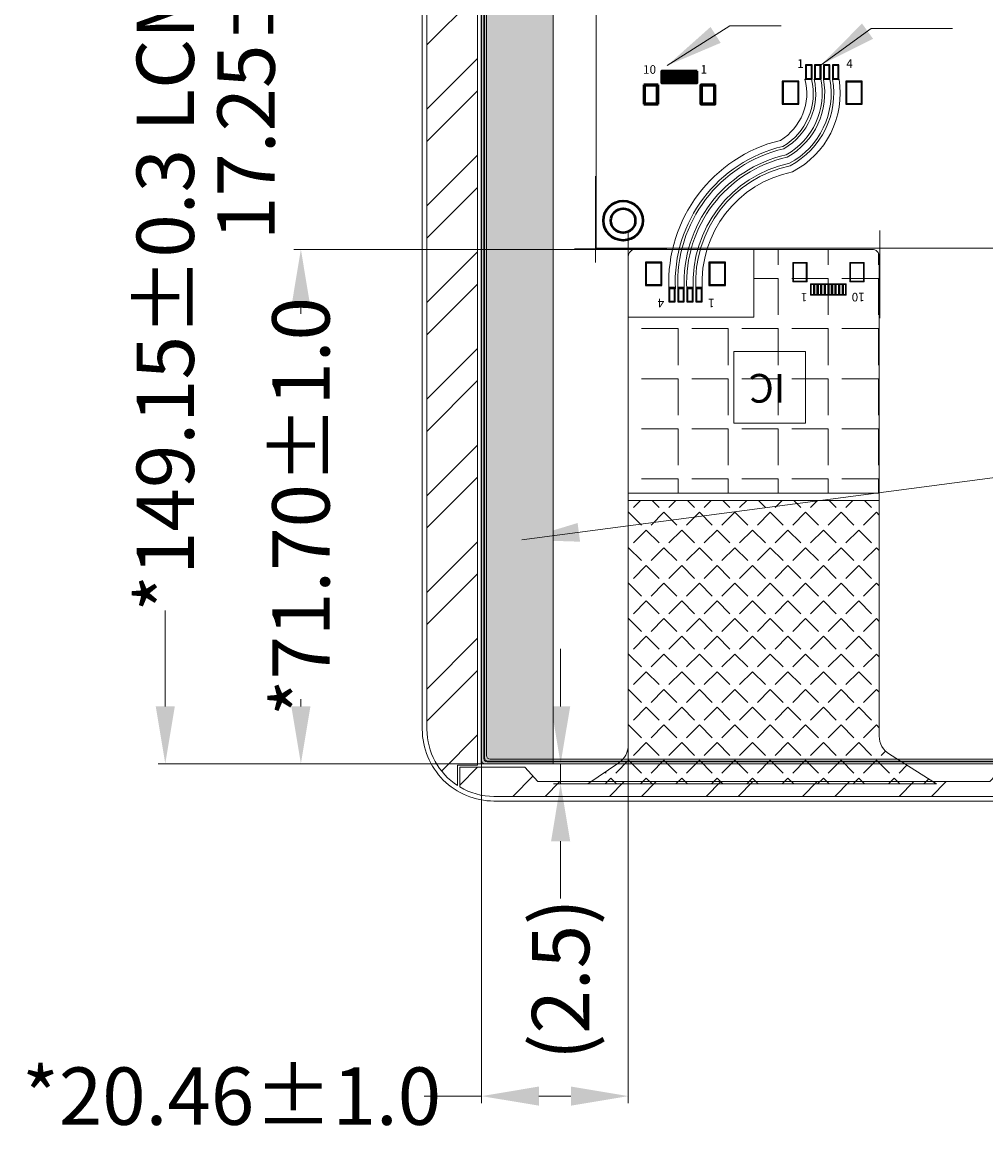
# Model space of a CAD drawing. Units: millimetres. Extents: x 16 to 7709, y -2958 to 108.
# Drawn here: x 7311 to 7446, y -2689 to -2534 of the extents above; entities that cross this region are included whole.
import ezdxf

# ---------------------------------------------------------------- set-up
doc = ezdxf.new("R2010")
doc.units = ezdxf.units.MM
for name, color, linetype, lineweight in [('dim', 3, 'Continuous', 18), ('双面胶', 2, 'Continuous', 13), ('电磁膜', 5, 'Continuous', 9)]:
    doc.layers.add(name, color=color, linetype=linetype, lineweight=lineweight)
for name, color, linetype in [('FPC', 30, 'Continuous'), ('TOPLAYER', 1, 'Continuous'), ('TOPPASTE', 8, 'Continuous'), ('TOPSOLDER', 216, 'Continuous'), ('上铁框', 5, 'Continuous')]:
    doc.layers.add(name, color=color, linetype=linetype)
doc.styles.add('Arial', font='arial.ttf', dxfattribs={"height": 8})
doc.styles.get("Standard").update_dxf_attribs({"font": 'arial.ttf', "height": 8})
doc.dimstyles.get("Standard").update_dxf_attribs({"dimtxt": 8, "dimasz": 8, "dimexe": 1, "dimexo": 0.1, "dimgap": 0.6, "dimtad": 0, "dimzin": 9, "dimdsep": 46, "dimtxsty": 'Standard', "dimcen": 0.09, "dimclrd": 256, "dimclre": 256, "dimclrt": 256, "dimadec": 0, "dimazin": 0, "dimtp": 0.01, "dimtm": 0.01, "dimtfac": 1, "dimtmove": 0, "dimatfit": 3, "dimfxl": 1, "dimtolj": 1, "dimtzin": 0, "dimlwd": -1, "dimlwe": -1, "dimarcsym": 0})
doc.dimstyles.new('STANDARD$0', dxfattribs={"dimtxt": 8, "dimasz": 8, "dimexe": 1, "dimexo": 0.1, "dimgap": 0.3, "dimtad": 0, "dimzin": 0, "dimdsep": 46, "dimtxsty": 'Arial', "dimcen": -2, "dimdle": 4, "dimclrd": 256, "dimclre": 256, "dimclrt": 256, "dimadec": 1, "dimazin": 2, "dimtfac": 0.5, "dimtmove": 0, "dimatfit": 3, "dimfxl": 1, "dimtolj": 1, "dimtzin": 0, "dimlwd": -1, "dimlwe": -1, "dimarcsym": 0})

# ---------------------------------------------------------------- blocks, each defined once
blk = doc.blocks.new('*D48')
at = {"layer": 'Defpoints', "color": 0, "linetype": 'ByBlock'}
for p in [(7406.63, -2565.89), (7350.27, -2637.59), (7380.92, -2637.59)]:
    blk.add_point(p, dxfattribs=at)
at = {"layer": 'dim', "linetype": 'Continuous'}
for p, q in [((7406.53, -2565.89), (7349.27, -2565.89)), ((7350.27, -2573.89), (7350.27, -2574.89)), ((7350.27, -2629.59), (7350.27, -2628.59)), ((7380.82, -2637.59), (7349.27, -2637.59))]:
    blk.add_line(p, q, dxfattribs=at)
at = {"layer": 'dim', "linetype": 'ByBlock'}
for points in [[(7348.94, -2573.89), (7351.6, -2573.89), (7350.27, -2565.89)], [(7348.94, -2629.59), (7351.6, -2629.59), (7350.27, -2637.59)]]:
    blk.add_solid(points, dxfattribs=at)
at = {"layer": 'dim', "linetype": 'ByBlock', "lineweight": 0, "insert": (7350.27, -2601.74), "char_height": 8, "attachment_point": 5, "rotation": 90, "style": 'Arial'}
blk.add_mtext('\\A1;*71.70{\\fArial|b0|i0|c134|p34;%%P}1.0', dxfattribs=at)
blk = doc.blocks.new('USB_1')
at = {"layer": 'TOPLAYER'}
for p, q in [((-5.29, 4.45), (-7.39, 4.45)), ((-7.39, 4.45), (-7.39, 1.45)), ((-5.29, 1.45), (-5.29, 4.45)), ((3.56, 4.44), (1.46, 4.44)), ((1.46, 4.44), (1.46, 1.44)), ((3.56, 1.44), (3.56, 4.44)), ((-7.39, 1.45), (-5.29, 1.45)), ((-3.44, 0.95), (-4.14, 0.95)), ((-4.14, 0.95), (-4.14, -0.85)), ((-3.44, -0.85), (-3.44, 0.95)), ((-2.19, 0.95), (-2.89, 0.95)), ((-2.89, 0.95), (-2.89, -0.85)), ((-2.19, -0.85), (-2.19, 0.95)), ((-0.94, 0.95), (-1.64, 0.95)), ((-1.64, 0.95), (-1.64, -0.85)), ((-0.94, -0.85), (-0.94, 0.95)), ((0.31, 0.94), (-0.39, 0.94)), ((-0.39, 0.94), (-0.39, -0.86)), ((0.31, -0.86), (0.31, 0.94)), ((1.46, 1.44), (3.56, 1.44)), ((-4.14, -0.85), (-3.44, -0.85)), ((-2.89, -0.85), (-2.19, -0.85)), ((-1.64, -0.85), (-0.94, -0.85)), ((-0.39, -0.86), (0.31, -0.86))]:
    blk.add_line(p, q, dxfattribs=at)
at = {"layer": 'TOPPASTE'}
for p, q in [((-5.29, 4.45), (-7.39, 4.45)), ((-7.39, 4.45), (-7.39, 1.45)), ((-5.29, 1.45), (-5.29, 4.45)), ((3.56, 4.44), (1.46, 4.44)), ((1.46, 4.44), (1.46, 1.44)), ((3.56, 1.44), (3.56, 4.44)), ((-7.39, 1.45), (-5.29, 1.45)), ((-3.44, 0.95), (-4.14, 0.95)), ((-4.14, 0.95), (-4.14, -0.85)), ((-3.44, -0.85), (-3.44, 0.95)), ((-2.19, 0.95), (-2.89, 0.95)), ((-2.89, 0.95), (-2.89, -0.85)), ((-2.19, -0.85), (-2.19, 0.95)), ((-0.94, 0.95), (-1.64, 0.95)), ((-1.64, 0.95), (-1.64, -0.85)), ((-0.94, -0.85), (-0.94, 0.95)), ((0.31, 0.94), (-0.39, 0.94)), ((-0.39, 0.94), (-0.39, -0.86)), ((0.31, -0.86), (0.31, 0.94)), ((1.46, 1.44), (3.56, 1.44)), ((-4.14, -0.85), (-3.44, -0.85)), ((-2.89, -0.85), (-2.19, -0.85)), ((-1.64, -0.85), (-0.94, -0.85)), ((-0.39, -0.86), (0.31, -0.86))]:
    blk.add_line(p, q, dxfattribs=at)
at = {"layer": 'TOPSOLDER'}
for p, q in [((-5.19, 4.55), (-7.49, 4.55)), ((-7.49, 4.55), (-7.49, 1.34)), ((-5.19, 1.34), (-5.19, 4.55)), ((3.66, 4.55), (1.36, 4.55)), ((1.36, 4.55), (1.36, 1.34)), ((3.66, 1.34), (3.66, 4.55)), ((-7.49, 1.34), (-5.19, 1.34)), ((-3.34, 1.05), (-4.24, 1.05)), ((-4.24, 1.05), (-4.24, -0.96)), ((-3.34, -0.96), (-3.34, 1.05)), ((-2.09, 1.05), (-2.99, 1.05)), ((-2.99, 1.05), (-2.99, -0.96)), ((-2.09, -0.96), (-2.09, 1.05)), ((-0.84, 1.05), (-1.74, 1.05)), ((-1.74, 1.05), (-1.74, -0.96)), ((-0.84, -0.96), (-0.84, 1.05)), ((0.41, 1.05), (-0.49, 1.05)), ((-0.49, 1.05), (-0.49, -0.96)), ((0.41, -0.96), (0.41, 1.05)), ((1.36, 1.34), (3.66, 1.34)), ((-4.24, -0.96), (-3.34, -0.96)), ((-2.99, -0.96), (-2.09, -0.96)), ((-1.74, -0.96), (-0.84, -0.96)), ((-0.49, -0.96), (0.41, -0.96))]:
    blk.add_line(p, q, dxfattribs=at)
blk = doc.blocks.new('*D49')
at = {"layer": 'Defpoints', "color": 0, "linetype": 'ByBlock'}
for p in [(7395.93, -2568.31), (7375.47, -2633.19), (7375.47, -2683.93)]:
    blk.add_point(p, dxfattribs=at)
at = {"layer": 'dim', "linetype": 'Continuous'}
for p, q in [((7395.93, -2568.41), (7395.93, -2684.93)), ((7375.47, -2633.29), (7375.47, -2684.93)), ((7375.47, -2683.93), (7367.47, -2683.93)), ((7387.93, -2683.93), (7383.47, -2683.93))]:
    blk.add_line(p, q, dxfattribs=at)
at = {"layer": 'dim', "linetype": 'ByBlock'}
for points in [[(7383.47, -2682.59), (7383.47, -2685.26), (7375.47, -2683.93)], [(7387.93, -2682.59), (7387.93, -2685.26), (7395.93, -2683.93)]]:
    blk.add_solid(points, dxfattribs=at)
at = {"layer": 'dim', "linetype": 'ByBlock', "lineweight": 0, "insert": (7340.62, -2683.93), "char_height": 8, "attachment_point": 5, "style": 'Arial'}
blk.add_mtext('\\A1;*20.46{\\fArial|b0|i0|c134|p34;%%P}1.0', dxfattribs=at)
blk = doc.blocks.new('*D42')
at = {"layer": 'Defpoints', "color": 0, "linetype": 'ByBlock'}
for p in [(7342.63, -2488.44), (7375.42, -2488.44), (7396.83, -2505.69)]:
    blk.add_point(p, dxfattribs=at)
at = {"layer": 'dim', "linetype": 'Continuous'}
for p, q in [((7375.32, -2488.44), (7341.63, -2488.44)), ((7342.63, -2496.44), (7342.63, -2497.69)), ((7396.73, -2505.69), (7341.63, -2505.69)), ((7342.63, -2505.69), (7342.63, -2513.69))]:
    blk.add_line(p, q, dxfattribs=at)
at = {"layer": 'dim', "linetype": 'ByBlock'}
for points in [[(7341.3, -2496.44), (7343.97, -2496.44), (7342.63, -2488.44)], [(7341.3, -2497.69), (7343.97, -2497.69), (7342.63, -2505.69)]]:
    blk.add_solid(points, dxfattribs=at)
at = {"layer": 'dim', "linetype": 'ByBlock', "lineweight": 0, "insert": (7342.63, -2537.93), "char_height": 8, "attachment_point": 5, "rotation": 90, "style": 'Arial'}
blk.add_mtext('\\A1;17.25{\\fArial|b0|i0|c134|p34;%%P}2.0', dxfattribs=at)
blk = doc.blocks.new('*D53')
at = {"layer": 'Defpoints', "color": 0, "linetype": 'ByBlock'}
for p in [(7390.46, -2637.59), (7386.49, -2640.39), (7392.82, -2640.39)]:
    blk.add_point(p, dxfattribs=at)
at = {"layer": 'dim', "linetype": 'Continuous'}
for p, q in [((7386.49, -2629.59), (7386.49, -2621.59)), ((7390.36, -2637.59), (7385.49, -2637.59)), ((7386.49, -2637.59), (7386.49, -2640.39)), ((7392.72, -2640.39), (7385.49, -2640.39)), ((7386.49, -2648.39), (7386.49, -2656.39))]:
    blk.add_line(p, q, dxfattribs=at)
at = {"layer": 'dim', "linetype": 'ByBlock'}
for points in [[(7385.16, -2629.59), (7387.83, -2629.59), (7386.49, -2637.59)], [(7385.16, -2648.39), (7387.83, -2648.39), (7386.49, -2640.39)]]:
    blk.add_solid(points, dxfattribs=at)
at = {"layer": 'dim', "linetype": 'ByBlock', "lineweight": 0, "insert": (7386.49, -2667.64), "char_height": 8, "attachment_point": 5, "rotation": 90, "style": 'Arial'}
blk.add_mtext('\\A1;(2.5)', dxfattribs=at)
blk = doc.blocks.new('*D45')
at = {"layer": 'Defpoints', "color": 0, "linetype": 'ByBlock'}
for p in [(7375.42, -2488.44), (7331.36, -2637.59), (7376.97, -2637.59)]:
    blk.add_point(p, dxfattribs=at)
at = {"layer": 'dim', "linetype": 'Continuous'}
for p, q in [((7375.32, -2488.44), (7330.36, -2488.44)), ((7331.36, -2496.44), (7331.36, -2509.8)), ((7331.36, -2629.59), (7331.36, -2616.23)), ((7376.87, -2637.59), (7330.36, -2637.59))]:
    blk.add_line(p, q, dxfattribs=at)
at = {"layer": 'dim', "linetype": 'ByBlock'}
for points in [[(7330.03, -2496.44), (7332.69, -2496.44), (7331.36, -2488.44)], [(7330.03, -2629.59), (7332.69, -2629.59), (7331.36, -2637.59)]]:
    blk.add_solid(points, dxfattribs=at)
at = {"layer": 'dim', "linetype": 'ByBlock', "lineweight": 0, "insert": (7331.36, -2563.01), "char_height": 8, "attachment_point": 5, "rotation": 90, "style": 'Arial'}
blk.add_mtext('\\A1;*149.15{\\fArial|b0|i0|c134|p34;%%P}0.3 LCM OD', dxfattribs=at)
blk = doc.blocks.new('新块')
at = {"color": 150, "linetype": 'ByBlock'}
for p, q in [((5898.784, -1932.369), (5898.784, -1872.364)), ((6093.783, -1932.369), (5898.784, -1932.369))]:
    blk.add_line(p, q, dxfattribs=at)
at = {"layer": 'dim', "color": 0, "linetype": 'ByBlock', "lineweight": 50}
for radius in [2.75, 1.697]:
    blk.add_circle((5902.554, -1928.554), radius, dxfattribs=at)
at = {"layer": 'TOPLAYER', "lineweight": 50}
for p, q in [((5908.296, -1907.838), (5907.996, -1907.838)), ((5907.996, -1907.838), (5907.996, -1909.238)), ((5908.296, -1909.238), (5908.296, -1907.838)), ((5908.796, -1907.838), (5908.496, -1907.838)), ((5908.496, -1907.838), (5908.496, -1909.238)), ((5908.796, -1909.238), (5908.796, -1907.838)), ((5909.296, -1907.838), (5908.996, -1907.838)), ((5908.996, -1907.838), (5908.996, -1909.238)), ((5909.296, -1909.238), (5909.296, -1907.838)), ((5909.796, -1907.838), (5909.496, -1907.838)), ((5909.496, -1907.838), (5909.496, -1909.238)), ((5909.796, -1909.238), (5909.796, -1907.838)), ((5910.296, -1907.838), (5909.996, -1907.838)), ((5909.996, -1907.838), (5909.996, -1909.238)), ((5910.296, -1909.238), (5910.296, -1907.838)), ((5910.795, -1907.838), (5910.495, -1907.838)), ((5910.495, -1907.838), (5910.495, -1909.238)), ((5910.795, -1909.238), (5910.795, -1907.838)), ((5907.996, -1909.238), (5908.296, -1909.238)), ((5908.496, -1909.238), (5908.796, -1909.238)), ((5908.996, -1909.238), (5909.296, -1909.238)), ((5909.496, -1909.238), (5909.796, -1909.238)), ((5909.996, -1909.238), (5910.296, -1909.238)), ((5910.495, -1909.238), (5910.795, -1909.238))]:
    blk.add_line(p, q, dxfattribs=at)
for points in [[(5908.296, -1907.838), (5907.996, -1907.838), (5907.996, -1909.238), (5908.296, -1909.238)], [(5909.796, -1907.838), (5909.496, -1907.838), (5909.496, -1909.238), (5909.796, -1909.238)], [(5910.296, -1907.838), (5909.996, -1907.838), (5909.996, -1909.238), (5910.296, -1909.238)], [(5910.795, -1907.838), (5910.495, -1907.838), (5910.495, -1909.238), (5910.795, -1909.238)]]:
    blk.add_lwpolyline(points, close=True, dxfattribs=at)
at = {"layer": 'TOPPASTE', "lineweight": 50}
for p, q in [((5908.296, -1907.838), (5907.996, -1907.838)), ((5907.996, -1907.838), (5907.996, -1909.238)), ((5908.296, -1909.238), (5908.296, -1907.838)), ((5908.796, -1907.838), (5908.496, -1907.838)), ((5908.496, -1907.838), (5908.496, -1909.238)), ((5908.796, -1909.238), (5908.796, -1907.838)), ((5909.296, -1907.838), (5908.996, -1907.838)), ((5908.996, -1907.838), (5908.996, -1909.238)), ((5909.296, -1909.238), (5909.296, -1907.838)), ((5909.796, -1907.838), (5909.496, -1907.838)), ((5909.496, -1907.838), (5909.496, -1909.238)), ((5909.796, -1909.238), (5909.796, -1907.838)), ((5910.296, -1907.838), (5909.996, -1907.838)), ((5909.996, -1907.838), (5909.996, -1909.238)), ((5910.296, -1909.238), (5910.296, -1907.838)), ((5910.795, -1907.838), (5910.495, -1907.838)), ((5910.495, -1907.838), (5910.495, -1909.238)), ((5910.795, -1909.238), (5910.795, -1907.838)), ((5905.519, -1909.727), (5905.519, -1912.227)), ((5907.319, -1909.727), (5905.519, -1909.727)), ((5907.319, -1912.227), (5907.319, -1909.727)), ((5907.996, -1909.238), (5908.296, -1909.238)), ((5908.496, -1909.238), (5908.796, -1909.238)), ((5908.996, -1909.238), (5909.296, -1909.238)), ((5909.496, -1909.238), (5909.796, -1909.238)), ((5909.996, -1909.238), (5910.296, -1909.238)), ((5910.495, -1909.238), (5910.795, -1909.238)), ((5905.519, -1912.227), (5907.319, -1912.227))]:
    blk.add_line(p, q, dxfattribs=at)
for points in [[(5908.296, -1907.838), (5907.996, -1907.838), (5907.996, -1909.238), (5908.296, -1909.238)], [(5909.796, -1907.838), (5909.496, -1907.838), (5909.496, -1909.238), (5909.796, -1909.238)], [(5910.296, -1907.838), (5909.996, -1907.838), (5909.996, -1909.238), (5910.296, -1909.238)], [(5910.795, -1907.838), (5910.495, -1907.838), (5910.495, -1909.238), (5910.795, -1909.238)], [(5911.294, -1907.838), (5910.994, -1907.838), (5910.994, -1909.238), (5911.294, -1909.238)], [(5911.793, -1907.838), (5911.493, -1907.838), (5911.493, -1909.238), (5911.793, -1909.238)], [(5912.292, -1907.838), (5911.992, -1907.838), (5911.992, -1909.238), (5912.292, -1909.238)], [(5912.791, -1907.838), (5912.491, -1907.838), (5912.491, -1909.238), (5912.791, -1909.238)], [(5915.272, -1909.727), (5913.472, -1909.727), (5913.472, -1912.227), (5915.272, -1912.227)]]:
    blk.add_lwpolyline(points, close=True, dxfattribs=at)
at = {"layer": 'TOPSOLDER', "lineweight": 50}
for p, q in [((5908.398, -1907.736), (5907.895, -1907.736)), ((5907.895, -1907.736), (5907.895, -1909.339)), ((5908.898, -1907.736), (5908.395, -1907.736)), ((5908.395, -1907.736), (5908.395, -1909.34)), ((5908.398, -1909.339), (5908.398, -1907.736)), ((5909.398, -1907.736), (5908.895, -1907.736)), ((5908.895, -1907.736), (5908.895, -1909.339)), ((5908.898, -1909.34), (5908.898, -1907.736)), ((5909.898, -1907.736), (5909.395, -1907.736)), ((5909.395, -1907.736), (5909.395, -1909.339)), ((5909.398, -1909.339), (5909.398, -1907.736)), ((5910.398, -1907.736), (5909.895, -1907.736)), ((5909.895, -1907.736), (5909.895, -1909.339)), ((5909.898, -1909.339), (5909.898, -1907.736)), ((5910.897, -1907.736), (5910.394, -1907.736)), ((5910.394, -1907.736), (5910.394, -1909.339)), ((5910.398, -1909.339), (5910.398, -1907.736)), ((5910.897, -1909.339), (5910.897, -1907.736)), ((5905.418, -1909.625), (5905.418, -1912.328)), ((5907.421, -1909.625), (5905.418, -1909.625)), ((5907.421, -1912.328), (5907.421, -1909.625)), ((5907.895, -1909.339), (5908.398, -1909.339)), ((5908.395, -1909.34), (5908.898, -1909.34)), ((5908.895, -1909.339), (5909.398, -1909.339)), ((5909.395, -1909.339), (5909.898, -1909.339)), ((5909.895, -1909.339), (5910.398, -1909.339)), ((5910.394, -1909.339), (5910.897, -1909.339)), ((5913.374, -1912.328), (5913.374, -1909.625)), ((5905.418, -1912.328), (5907.421, -1912.328))]:
    blk.add_line(p, q, dxfattribs=at)
for points in [[(5908.398, -1907.736), (5907.895, -1907.736), (5907.895, -1909.339), (5908.398, -1909.339)], [(5908.898, -1907.736), (5908.395, -1907.736), (5908.395, -1909.34), (5908.898, -1909.34)], [(5909.398, -1907.736), (5908.895, -1907.736), (5908.895, -1909.339), (5909.398, -1909.339)], [(5909.898, -1907.736), (5909.395, -1907.736), (5909.395, -1909.339), (5909.898, -1909.339)], [(5910.398, -1907.736), (5909.895, -1907.736), (5909.895, -1909.339), (5910.398, -1909.339)], [(5910.897, -1907.736), (5910.394, -1907.736), (5910.394, -1909.339), (5910.897, -1909.339)], [(5911.396, -1907.736), (5910.893, -1907.736), (5910.893, -1909.339), (5911.396, -1909.339)], [(5911.895, -1907.736), (5911.392, -1907.736), (5911.392, -1909.339), (5911.895, -1909.339)], [(5912.394, -1907.736), (5911.891, -1907.736), (5911.891, -1909.339), (5912.394, -1909.339)], [(5912.893, -1907.736), (5912.39, -1907.736), (5912.39, -1909.339), (5912.893, -1909.339)], [(5915.374, -1909.625), (5913.37, -1909.625), (5913.37, -1912.328), (5915.374, -1912.328)]]:
    blk.add_lwpolyline(points, close=True, dxfattribs=at)
at = {"layer": 'FPC', "ltscale": 0.1, "rotation": 180}
blk.add_blockref('USB_1', (5928.409, -1907.782), dxfattribs=at)
blk.add_blockref('USB_1', (5928.409, -1907.782), dxfattribs=at)
at = {"layer": 'FPC', "ltscale": 0.1}
for s, p in [('10', (5905.328, -1908.081)), ('1', (5913.339, -1908.072)), ('1', (5926.821, -1907.252)), ('4', (5933.671, -1907.264))]:
    blk.add_text(s, height=1.2, rotation=360, dxfattribs=at).set_placement(p)
at = {"layer": 'dim'}
for points in [[(5908.684, -1906.941), (5917.441, -1901.397), (5924.601, -1901.397)], [(5930.153, -1906.826), (5937.153, -1901.773), (5948.481, -1901.773)]]:
    blk.add_leader(points, dimstyle='Standard', override={"dimgap": 0.09, "dimtad": 0, "dimfxl": 0.18, "dimarcsym": 1}, dxfattribs=at)

msp = doc.modelspace()

# ---------------------------------------------------------------- hatches: boundary and pattern name
at = {"layer": 'dim', "linetype": 'ByBlock'}
h = msp.add_hatch(dxfattribs=at)
h.set_pattern_fill('ANSI32', color=2, style=0)
edge = h.paths.add_edge_path()
edge.add_line((7605.181, -2485.139), (7611.313, -2485.139))
edge.add_arc((7603.201, -2489.789), 9.35, 29.82326, 90)
edge.add_line((7603.201, -2480.439), (7377.201, -2480.439))
edge.add_arc((7377.201, -2489.789), 9.35, 90, 180)
edge.add_line((7367.851, -2489.789), (7367.851, -2632.789))
edge.add_arc((7377.201, -2632.789), 9.35, 180, 237.09037)
edge.add_line((7372.121, -2640.639), (7372.121, -2637.789))
edge.add_line((7372.121, -2637.789), (7374.921, -2637.789))
edge.add_line((7374.921, -2637.789), (7374.921, -2487.939))
edge.add_line((7374.921, -2487.939), (7605.181, -2487.939))
edge.add_line((7605.181, -2487.939), (7605.181, -2485.139))
edge = h.paths.add_edge_path()
edge.add_line((7447.164, -2639.189), (7446.332, -2640.089))
edge.add_line((7446.332, -2640.089), (7383.33, -2640.089))
edge.add_line((7383.33, -2640.089), (7381.481, -2638.089))
edge.add_line((7381.481, -2638.089), (7374.921, -2638.089))
edge.add_line((7374.921, -2638.089), (7372.421, -2638.089))
edge.add_line((7372.421, -2638.089), (7372.421, -2640.825))
edge.add_arc((7377.201, -2632.789), 9.35, 239.25421, 270)
edge.add_line((7377.201, -2642.139), (7603.201, -2642.139))
edge.add_arc((7603.201, -2632.789), 9.35, 270, 360)
edge.add_line((7612.551, -2632.789), (7612.551, -2489.789))
edge.add_arc((7603.201, -2489.789), 9.35, 0, 27.7258)
edge.add_line((7611.477, -2485.439), (7605.481, -2485.439))
edge.add_line((7605.481, -2485.439), (7605.481, -2487.939))
edge.add_line((7605.481, -2487.939), (7605.481, -2638.089))
edge.add_line((7605.481, -2638.089), (7512.242, -2638.089))
edge.add_line((7512.242, -2638.089), (7509.636, -2639.189))
edge.add_line((7509.636, -2639.189), (7447.164, -2639.189))
at = {"layer": '双面胶', "linetype": 'ByBlock', "lineweight": 0}
h = msp.add_hatch(dxfattribs=at)
h.set_pattern_fill('ANGLE', color=256, scale=0.25, style=0)
h.set_pattern_definition([(0, (1397.7469, 0), (0, 1.74625), [1.27, -0.47625]), (90, (1397.7469, 0), (-1.74625, 1e-16), [1.27, -0.47625])])
h.paths.add_polyline_path([(7385.471, -2488.439), (7385.471, -2637.589), (7375.421, -2637.589), (7375.421, -2488.439)])
at = {"layer": '双面胶', "lineweight": 0, "ltscale": 0.1}
h = msp.add_hatch(dxfattribs=at)
h.set_pattern_fill('ANGLE', color=256, style=0)
h.set_pattern_definition([(180, (15156.213, -3596.7415), (0, -6.985), [5.08, -1.905]), (270, (15156.213, -3596.7415), (6.985, -4e-16), [5.08, -1.905])])
edge = h.paths.add_edge_path()
edge.add_line((7395.931, -2575.332), (7395.931, -2599.889))
edge.add_line((7395.931, -2599.889), (7430.931, -2599.889))
edge.add_line((7430.931, -2599.889), (7430.931, -2566.889))
edge.add_arc((7429.931, -2566.889), 1, 0, 90)
edge.add_line((7429.931, -2565.889), (7413.431, -2565.889))
edge.add_line((7413.431, -2565.889), (7413.431, -2575.332))
edge.add_line((7413.431, -2575.332), (7395.931, -2575.332))
at = {"layer": '电磁膜', "lineweight": 0, "ltscale": 0.1}
h = msp.add_hatch(dxfattribs=at)
h.set_pattern_fill('ANGLE', color=5, scale=0.5, angle=45, style=0)
h.set_pattern_definition([(225, (25964.667, -209.5298), (2.46957043, -2.46957043), [2.54, -0.9525]), (315, (25964.667, -209.5298), (2.46957043, 2.46957043), [2.54, -0.9525])])
edge = h.paths.add_edge_path()
edge.add_line((7390.294, -2640.389), (7438.925, -2640.389))
edge.add_line((7438.925, -2640.389), (7432.34, -2636.27))
edge.add_arc((7433.931, -2633.727), 3, 180, 237.97069, ccw=False)
edge.add_line((7430.931, -2633.727), (7430.931, -2600.889))
edge.add_line((7430.931, -2600.889), (7395.931, -2600.889))
edge.add_line((7395.931, -2600.889), (7395.931, -2634.971))
edge.add_arc((7392.931, -2634.971), 3, -55.80404, 0, ccw=False)
edge.add_line((7394.617, -2637.452), (7390.294, -2640.389))

# ---------------------------------------------------------------- linework, layer by layer
at = {"color": 0, "linetype": 'ByBlock', "lineweight": 0}
for points in [[(7391.344, -2567.694), (7391.344, -2555.694)], [(7395.931, -2570.485), (7395.931, -2563.246)], [(7431.031, -2575.485), (7431.031, -2563.246)], [(7388.444, -2565.794), (7401.295, -2565.794)], [(7420.874, -2565.694), (7433.678, -2565.694)]]:
    msp.add_lwpolyline(points, dxfattribs=at)
at = {"layer": 'dim', "color": 4, "linetype": 'ByBlock'}
msp.add_lwpolyline([(7367.201, -2632.789), (7367.201, -2489.789, -0.4142136), (7377.201, -2479.789), (7603.201, -2479.789, -0.4142136), (7613.201, -2489.789), (7613.201, -2632.789, -0.4142136), (7603.201, -2642.789), (7377.201, -2642.789, -0.4142136)], format="xyb", close=True, dxfattribs=at)
at = {"layer": 'dim', "color": 2, "linetype": 'ByBlock'}
msp.add_lwpolyline([(7605.181, -2485.139), (7611.313, -2485.139, 0.2687759), (7603.201, -2480.439), (7377.201, -2480.439, 0.4142136), (7367.851, -2489.789), (7367.851, -2632.789, 0.2543875), (7372.121, -2640.639), (7372.121, -2637.789), (7374.921, -2637.789), (7374.921, -2487.939), (7605.181, -2487.939)], format="xyb", close=True, dxfattribs=at)
msp.add_lwpolyline([(7447.164, -2639.189), (7446.332, -2640.089), (7383.33, -2640.089), (7381.481, -2638.089), (7374.921, -2638.089), (7372.421, -2638.089), (7372.421, -2640.825, 0.1349645), (7377.201, -2642.139), (7603.201, -2642.139, 0.4142136), (7612.551, -2632.789), (7612.551, -2489.789, 0.1215703), (7611.477, -2485.439), (7605.481, -2485.439), (7605.481, -2487.939), (7605.481, -2638.089), (7512.242, -2638.089), (7509.636, -2639.189), (7447.164, -2639.189)], format="xyb", dxfattribs=at)
at = {"layer": 'FPC', "linetype": 'ByBlock', "lineweight": 0}
for points in [[(7420.569, -2542.154, -0.3314712), (7417.146, -2550.685, 0.3582583), (7401.59, -2571.397), (7402.491, -2571.397, -0.3607893), (7417.49, -2551.528, 0.3285388), (7421.497, -2542.154)], [(7421.856, -2542.154, -0.327657), (7417.621, -2551.857, 0.3617969), (7402.842, -2571.397), (7403.743, -2571.397, -0.3644624), (7417.952, -2552.704, 0.3258874), (7422.777, -2542.154)], [(7423.134, -2542.154, -0.3253578), (7418.078, -2553.035, 0.3655324), (7404.093, -2571.397), (7404.994, -2571.397, -0.3683857), (7418.397, -2553.886, 0.3243136), (7424.049, -2542.154)], [(7424.405, -2542.154, -0.3240114), (7418.519, -2554.218, 0.3695401), (7405.345, -2571.397), (7406.246, -2571.397, -0.3726428), (7418.826, -2555.074, 0.3234487), (7425.317, -2542.154)]]:
    msp.add_lwpolyline(points, format="xyb", close=True, dxfattribs=at)
at = {"layer": 'FPC', "lineweight": 0, "ltscale": 0.1}
for points in [[(7438.925, -2640.389), (7432.34, -2636.27, -0.2584811), (7430.931, -2633.727), (7430.931, -2566.889, 0.4142136), (7429.931, -2565.889), (7429.931, -2565.889), (7396.931, -2565.889, 0.4142136), (7395.931, -2566.889), (7395.931, -2634.971, -0.24842), (7394.617, -2637.452), (7390.294, -2640.389)], [(7395.931, -2599.889), (7430.931, -2599.889), (7430.931, -2566.889, 0.4142136), (7429.931, -2565.889), (7396.931, -2565.889, 0.4142136), (7395.931, -2566.889)], [(7430.931, -2599.889), (7395.931, -2599.889), (7395.931, -2566.889, -0.4142136), (7396.931, -2565.889), (7429.931, -2565.889, -0.4142136), (7430.931, -2566.889)]]:
    msp.add_lwpolyline(points, format="xyb", close=True, dxfattribs=at)
msp.add_lwpolyline([(7430.931, -2566.889, 0.4142136), (7429.931, -2565.889), (7429.931, -2565.889), (7396.931, -2565.889, 0.4142136), (7395.931, -2566.889)], format="xyb", dxfattribs=at)
at = {"layer": 'FPC', "color": 2, "lineweight": 0, "ltscale": 0.1}
msp.add_lwpolyline([(7413.431, -2565.889), (7413.431, -2575.332)], dxfattribs=at)
at = {"layer": 'FPC', "lineweight": 0, "ltscale": 0.1}
msp.add_lwpolyline([(7420.665, -2590.135), (7410.665, -2590.135), (7410.665, -2580.135), (7420.665, -2580.135)], close=True, dxfattribs=at)
at = {"layer": 'TOPLAYER', "lineweight": 0}
for points in [[(7418.959, -2570.294), (7420.759, -2570.294), (7420.759, -2567.794), (7418.959, -2567.794)], [(7428.711, -2567.794), (7426.911, -2567.794), (7426.911, -2570.294), (7428.711, -2570.294)], [(7428.711, -2567.794), (7426.911, -2567.794), (7426.911, -2570.294), (7428.711, -2570.294)], [(7423.435, -2572.184), (7423.735, -2572.184), (7423.735, -2570.784), (7423.435, -2570.784)], [(7423.435, -2572.184), (7423.735, -2572.184), (7423.735, -2570.784), (7423.435, -2570.784)], [(7423.934, -2572.184), (7424.234, -2572.184), (7424.234, -2570.784), (7423.934, -2570.784)], [(7423.934, -2572.184), (7424.234, -2572.184), (7424.234, -2570.784), (7423.934, -2570.784)], [(7424.434, -2572.184), (7424.734, -2572.184), (7424.734, -2570.784), (7424.434, -2570.784)], [(7424.434, -2572.184), (7424.734, -2572.184), (7424.734, -2570.784), (7424.434, -2570.784)], [(7424.934, -2572.184), (7425.234, -2572.184), (7425.234, -2570.784), (7424.934, -2570.784)], [(7424.934, -2572.184), (7425.234, -2572.184), (7425.234, -2570.784), (7424.934, -2570.784)], [(7425.434, -2572.183), (7425.734, -2572.183), (7425.734, -2570.783), (7425.434, -2570.783)], [(7425.434, -2572.183), (7425.734, -2572.183), (7425.734, -2570.783), (7425.434, -2570.783)], [(7425.934, -2572.184), (7426.234, -2572.184), (7426.234, -2570.784), (7425.934, -2570.784)], [(7425.934, -2572.184), (7426.234, -2572.184), (7426.234, -2570.784), (7425.934, -2570.784)]]:
    msp.add_lwpolyline(points, close=True, dxfattribs=at)
at = {"layer": 'TOPPASTE', "lineweight": 0}
for points in [[(7418.959, -2570.294), (7420.759, -2570.294), (7420.759, -2567.794), (7418.959, -2567.794)], [(7428.711, -2567.794), (7426.911, -2567.794), (7426.911, -2570.294), (7428.711, -2570.294)], [(7428.711, -2567.794), (7426.911, -2567.794), (7426.911, -2570.294), (7428.711, -2570.294)], [(7421.439, -2572.184), (7421.739, -2572.184), (7421.739, -2570.784), (7421.439, -2570.784)], [(7421.938, -2572.184), (7422.238, -2572.184), (7422.238, -2570.784), (7421.938, -2570.784)], [(7422.437, -2572.184), (7422.737, -2572.184), (7422.737, -2570.784), (7422.437, -2570.784)], [(7422.936, -2572.184), (7423.236, -2572.184), (7423.236, -2570.784), (7422.936, -2570.784)], [(7423.435, -2572.184), (7423.735, -2572.184), (7423.735, -2570.784), (7423.435, -2570.784)], [(7423.435, -2572.184), (7423.735, -2572.184), (7423.735, -2570.784), (7423.435, -2570.784)], [(7423.934, -2572.184), (7424.234, -2572.184), (7424.234, -2570.784), (7423.934, -2570.784)], [(7423.934, -2572.184), (7424.234, -2572.184), (7424.234, -2570.784), (7423.934, -2570.784)], [(7424.434, -2572.184), (7424.734, -2572.184), (7424.734, -2570.784), (7424.434, -2570.784)], [(7424.434, -2572.184), (7424.734, -2572.184), (7424.734, -2570.784), (7424.434, -2570.784)], [(7424.934, -2572.184), (7425.234, -2572.184), (7425.234, -2570.784), (7424.934, -2570.784)], [(7424.934, -2572.184), (7425.234, -2572.184), (7425.234, -2570.784), (7424.934, -2570.784)], [(7425.434, -2572.183), (7425.734, -2572.183), (7425.734, -2570.783), (7425.434, -2570.783)], [(7425.434, -2572.183), (7425.734, -2572.183), (7425.734, -2570.783), (7425.434, -2570.783)], [(7425.934, -2572.184), (7426.234, -2572.184), (7426.234, -2570.784), (7425.934, -2570.784)], [(7425.934, -2572.184), (7426.234, -2572.184), (7426.234, -2570.784), (7425.934, -2570.784)]]:
    msp.add_lwpolyline(points, close=True, dxfattribs=at)
at = {"layer": 'TOPSOLDER', "lineweight": 0}
for points in [[(7418.857, -2570.396), (7420.86, -2570.396), (7420.86, -2567.693), (7418.857, -2567.693)], [(7428.813, -2567.693), (7426.81, -2567.693), (7426.81, -2570.396), (7428.813, -2570.396)], [(7428.813, -2567.693), (7426.81, -2567.693), (7426.81, -2570.396), (7428.813, -2570.396)], [(7421.338, -2572.285), (7421.841, -2572.285), (7421.841, -2570.682), (7421.338, -2570.682)], [(7421.837, -2572.285), (7422.34, -2572.285), (7422.34, -2570.682), (7421.837, -2570.682)], [(7422.336, -2572.285), (7422.839, -2572.285), (7422.839, -2570.682), (7422.336, -2570.682)], [(7422.835, -2572.285), (7423.338, -2572.285), (7423.338, -2570.682), (7422.835, -2570.682)], [(7423.334, -2572.285), (7423.837, -2572.285), (7423.837, -2570.682), (7423.334, -2570.682)], [(7423.334, -2572.285), (7423.837, -2572.285), (7423.837, -2570.682), (7423.334, -2570.682)], [(7423.833, -2572.285), (7424.336, -2572.285), (7424.336, -2570.682), (7423.833, -2570.682)], [(7423.833, -2572.285), (7424.336, -2572.285), (7424.336, -2570.682), (7423.833, -2570.682)], [(7424.333, -2572.285), (7424.836, -2572.285), (7424.836, -2570.682), (7424.333, -2570.682)], [(7424.333, -2572.285), (7424.836, -2572.285), (7424.836, -2570.682), (7424.333, -2570.682)], [(7424.833, -2572.285), (7425.336, -2572.285), (7425.336, -2570.682), (7424.833, -2570.682)], [(7424.833, -2572.285), (7425.336, -2572.285), (7425.336, -2570.682), (7424.833, -2570.682)], [(7425.333, -2572.285), (7425.836, -2572.285), (7425.836, -2570.682), (7425.333, -2570.682)], [(7425.333, -2572.285), (7425.836, -2572.285), (7425.836, -2570.682), (7425.333, -2570.682)], [(7425.833, -2572.285), (7426.336, -2572.285), (7426.336, -2570.682), (7425.833, -2570.682)], [(7425.833, -2572.285), (7426.336, -2572.285), (7426.336, -2570.682), (7425.833, -2570.682)]]:
    msp.add_lwpolyline(points, close=True, dxfattribs=at)
msp.add_lwpolyline([(7420.857, -2567.693), (7420.857, -2570.396)], dxfattribs=at)
at = {"layer": '上铁框', "lineweight": 0}
msp.add_lwpolyline([(7375.971, -2637.589, -0.4142136), (7375.471, -2637.089), (7375.471, -2488.989, -0.4142136), (7375.971, -2488.489), (7604.431, -2488.489, -0.4142136), (7604.931, -2488.989), (7604.931, -2637.089, -0.4142136), (7604.431, -2637.589), (7513.867, -2637.589), (7513.867, -2636.989, 1), (7513.367, -2636.989), (7513.367, -2637.589), (7458.116, -2637.589), (7458.116, -2636.989, 1), (7457.616, -2636.989), (7457.616, -2637.589)], format="xyb", close=True, dxfattribs=at)
msp.add_lwpolyline([(7465.912, -2637.339), (7376.271, -2637.339, -0.4142136), (7375.771, -2636.839), (7375.771, -2489.289, -0.4142136), (7376.271, -2488.789), (7604.131, -2488.789, -0.4142136), (7604.631, -2489.289), (7604.631, -2636.839, -0.4142136), (7604.131, -2637.339), (7540.403, -2637.339)], format="xyb", dxfattribs=at)
at = {"layer": '上铁框', "color": 234, "lineweight": 0}
for points in [[(7604.031, -2637.239), (7376.371, -2637.239, -0.4142136), (7375.871, -2636.739), (7375.871, -2489.389, -0.4142136), (7376.371, -2488.889), (7604.031, -2488.889, -0.4142136), (7604.531, -2489.389), (7604.531, -2636.739, -0.4142136)], [(7603.731, -2636.939), (7376.671, -2636.939, -0.4142136), (7376.171, -2636.439), (7376.171, -2489.689, -0.4142136), (7376.671, -2489.189), (7603.731, -2489.189, -0.4142136), (7604.231, -2489.689), (7604.231, -2636.439, -0.4142136)]]:
    msp.add_lwpolyline(points, format="xyb", close=True, dxfattribs=at)
at = {"layer": '双面胶', "lineweight": 0}
msp.add_lwpolyline([(7385.471, -2488.439), (7385.471, -2637.589), (7375.421, -2637.589), (7375.421, -2488.439)], close=True, dxfattribs=at)
at = {"layer": '双面胶', "lineweight": 0, "ltscale": 0.1}
msp.add_lwpolyline([(7395.931, -2575.332), (7395.931, -2599.889), (7430.931, -2599.889), (7430.931, -2566.889, 0.4142136), (7429.931, -2565.889), (7413.431, -2565.889), (7413.431, -2575.332)], format="xyb", close=True, dxfattribs=at)
at = {"layer": '电磁膜', "color": 5, "lineweight": 0, "ltscale": 0.1}
msp.add_lwpolyline([(7390.294, -2640.389), (7438.925, -2640.389), (7432.34, -2636.27, -0.2584811), (7430.931, -2633.727), (7430.931, -2600.889), (7395.931, -2600.889), (7395.931, -2634.971, -0.24842), (7394.617, -2637.452), (7390.294, -2640.389)], format="xyb", close=True, dxfattribs=at)

# ---------------------------------------------------------------- block references
at = {"layer": 'dim', "color": 0, "linetype": 'ByBlock', "lineweight": 0}
msp.add_blockref('新块', (1492.66, -633.325), dxfattribs=at)
at = {"layer": 'FPC', "lineweight": 0, "ltscale": 0.1}
msp.add_blockref('USB_1', (7405.821, -2572.239), dxfattribs=at)
msp.add_blockref('USB_1', (7405.821, -2572.239), dxfattribs=at)

# ---------------------------------------------------------------- texts
at = {"layer": 'dim', "color": 0, "linetype": 'ByBlock', "lineweight": 0, "insert": (7417.834, -2587.254), "char_height": 4, "width": 3.61, "attachment_point": 1, "rotation": 180}
msp.add_mtext('IC', dxfattribs=at)
at = {"layer": 'FPC', "lineweight": 0, "ltscale": 0.1}
for s, p in [('1', (7420.892, -2571.949)), ('10', (7428.902, -2571.94)), ('4', (7400.921, -2572.769)), ('1', (7407.96, -2572.757))]:
    msp.add_text(s, height=1.2, rotation=180, dxfattribs=at).set_placement(p)

# ---------------------------------------------------------------- dimensions: what is measured, and where the dimension line sits
at = {"layer": 'dim', "color": 0, "linetype": 'ByBlock', "lineweight": 0}
for base, p1, p2, text, picture, middle in [((7331.358, -2637.589), (7375.421, -2488.439), (7376.972, -2637.589), '*<>{\\fArial|b0|i0|c134|p34;%%P}0.3 LCM OD', '*D45', (7331.358, -2563.014)), ((7386.493, -2640.389), (7390.456, -2637.589), (7392.818, -2640.389), '(2.5)', '*D53', (7386.493, -2667.639))]:
    dim = msp.add_linear_dim(base=base, p1=p1, p2=p2, angle=90, text=text, dimstyle='STANDARD$0', override={"dimfxl": 1.5}, dxfattribs=at)
    dim.commit()
    dim.dimension.update_dxf_attribs({"geometry": picture, "text_midpoint": middle})
for base, p1, p2, text, picture, middle in [((7342.632, -2488.439), (7396.833, -2505.689), (7375.421, -2488.439), '<>{\\fArial|b0|i0|c134|p34;%%P}2.0', '*D42', (7342.632, -2537.932)), ((7350.269, -2637.589), (7406.633, -2565.889), (7380.919, -2637.589), '*<>{\\fArial|b0|i0|c134|p34;%%P}1.0', '*D48', (7350.269, -2601.739))]:
    dim = msp.add_linear_dim(base=base, p1=p1, p2=p2, angle=90, text=text, dimstyle='STANDARD$0', override={"dimfxl": 1.5}, dxfattribs=at)
    dim.commit()
    dim.dimension.update_dxf_attribs({"geometry": picture, "text_midpoint": middle, "dimtype": 160})
dim = msp.add_linear_dim(base=(7375.471, -2683.927), p1=(7395.931, -2568.312), p2=(7375.471, -2633.195), text='*<>{\\fArial|b0|i0|c134|p34;%%P}1.0', dimstyle='STANDARD$0', override={"dimfxl": 1.5}, dxfattribs=at)
dim.commit()
dim.dimension.update_dxf_attribs({"geometry": '*D49', "text_midpoint": (7340.62, -2683.927), "dimtype": 160})

# ---------------------------------------------------------------- leaders
at = {"layer": 'dim', "linetype": 'ByBlock', "lineweight": 0}
msp.add_leader([(7381.104, -2606.381), (7504.952, -2590.011)], dimstyle='Standard', override={"dimgap": 0.6, "dimtad": 0, "dimfxl": 1.5}, dxfattribs=at)

doc.saveas('drawing.dxf')
